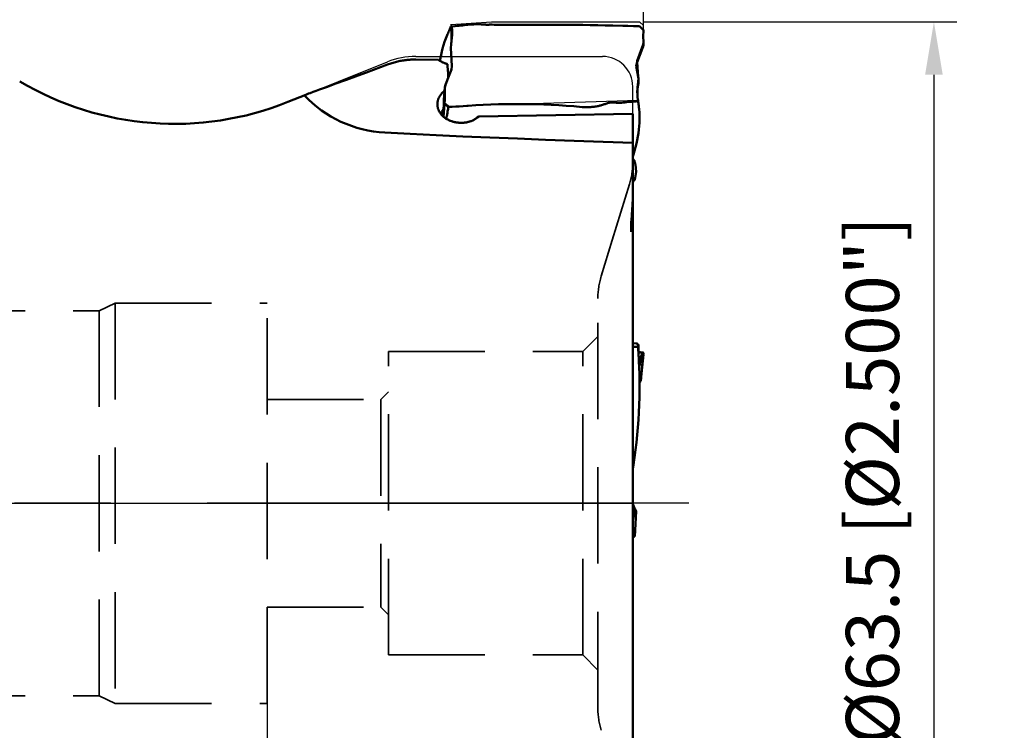
# Model space of a CAD drawing. Units: millimetres. Extents: x -34 to 75, y -53 to 84.
# Drawn here: x 10 to 75, y -15 to 32 of the extents above; entities that cross this region are included whole.
import ezdxf

# ---------------------------------------------------------------- set-up
doc = ezdxf.new("R2010")
doc.units = ezdxf.units.MM
doc.linetypes.add('CENTER', pattern=[50.8, 31.75, -6.35, 6.35, -6.35])
doc.linetypes.add('HIDDEN', pattern=[9.525, 6.35, -3.175])
for name, color, linetype, lineweight in [('1', 4, 'Continuous', 50), ('2', 7, 'Continuous', 25), ('4', 2, 'CENTER', 25), ('cut', 1, 'Continuous', 25), ('nocut', 7, 'Continuous', 25), ('sk2', 7, 'Continuous', 25), ('sk3', 1, 'HIDDEN', 35)]:
    doc.layers.add(name, color=color, linetype=linetype, lineweight=lineweight)
doc.styles.add('simplex', font='txt.shx', dxfattribs={"height": 3.5})
doc.dimstyles.new('\\M+18352\\M+18373\\M+1815B - ISO-25', dxfattribs={"dimscale": 0, "dimtxt": 3.5, "dimasz": 3.5, "dimexe": 1.5, "dimexo": 0, "dimgap": 2.3, "dimtad": 1, "dimdsep": 46, "dimtxsty": 'simplex', "dimcen": 0.09, "dimclrd": 256, "dimclre": 256, "dimclrt": 256, "dimadec": 0, "dimazin": 0, "dimtfac": 1, "dimtofl": 0, "dimtmove": 0, "dimatfit": 3, "dimfxl": 1, "dimtolj": 1, "dimlwd": -1, "dimlwe": -1, "dimarcsym": 0})

# ---------------------------------------------------------------- blocks, each defined once
blk = doc.blocks.new('*D6')
at = {"layer": '2'}
for p, q in [((50.8, 31.75), (71.444, 31.75)), ((69.944, 28.25), (69.944, -31.75))]:
    blk.add_line(p, q, dxfattribs=at)
blk.add_solid([(69.361, 28.25), (70.528, 28.25), (69.944, 31.75)], dxfattribs=at)
at = {"layer": 'Defpoints', "color": 0}
for p in [(50.8, 31.75), (50.8, -31.75), (69.944, -31.75)]:
    blk.add_point(p, dxfattribs=at)
at = {"layer": '2', "insert": (64.144, 1.481), "char_height": 3.5, "attachment_point": 2, "rotation": 90, "style": 'simplex'}
blk.add_mtext('\\A1;%%c63.5 [%%C2.500"]', dxfattribs=at)
blk = doc.blocks.new('_None')
blk = doc.blocks.new('*D10')
at = {"layer": '2'}
for p, q in [((0, 27.215), (0, 65.013)), ((50.8, 30.664), (50.8, 65.013)), ((3.5, 63.513), (47.3, 63.513))]:
    blk.add_line(p, q, dxfattribs=at)
for points in [[(3.5, 64.097), (3.5, 62.93), (0, 63.513)], [(47.3, 64.097), (47.3, 62.93), (50.8, 63.513)]]:
    blk.add_solid(points, dxfattribs=at)
at = {"layer": 'Defpoints', "color": 0}
for p in [(50.8, 63.513), (50.8, 30.664), (0, 27.215)]:
    blk.add_point(p, dxfattribs=at)
at = {"layer": '2', "insert": (25.4, 69.313), "char_height": 3.5, "attachment_point": 2, "style": 'simplex'}
blk.add_mtext('\\A1;50.8 [2.000"]', dxfattribs=at)
blk = doc.blocks.new('*D11')
at = {"layer": 'Defpoints', "color": 0}
for p in [(26, -13.2), (0, -26.038), (0, -48.039)]:
    blk.add_point(p, dxfattribs=at)
at = {"layer": 'sk2'}
for p, q in [((26, -13.2), (26, -49.539)), ((0, -26.038), (0, -49.539)), ((3.5, -48.039), (22.5, -48.039)), ((26, -48.039), (63.85, -48.039))]:
    blk.add_line(p, q, dxfattribs=at)
for points in [[(3.5, -47.456), (3.5, -48.622), (0, -48.039)], [(22.5, -47.456), (22.5, -48.622), (26, -48.039)]]:
    blk.add_solid(points, dxfattribs=at)
at = {"layer": 'sk2', "insert": (46.675, -42.239), "char_height": 3.5, "attachment_point": 2, "style": 'simplex'}
blk.add_mtext('\\A1;26 [1.024"]', dxfattribs=at)

msp = doc.modelspace()

# ---------------------------------------------------------------- linework, layer by layer
at = {"layer": '1'}
for p, q in [((37.95770489, 31.07744503), (37.99006288, 31.15171885)), ((37.99006288, 31.15171885), (38.01857492, 31.21580621)), ((38.01857492, 31.21580621), (38.04292846, 31.26959949)), ((38.04292846, 31.26959949), (38.06771129, 31.32349177)), ((38.06771129, 31.32349177), (38.09292339, 31.37748108)), ((38.09292339, 31.37748108), (38.11856477, 31.43156559)), ((38.13474282, 31.40082881), (38.11856477, 31.43156559)), ((39.22059621, 31.54829386), (39.35456302, 31.55771704)), ((39.35456302, 31.55771704), (39.48851152, 31.56654828)), ((39.48851152, 31.56654828), (39.62287774, 31.57481182)), ((39.62287774, 31.57481182), (39.78456687, 31.58399325)), ((39.78456687, 31.58399325), (39.98266328, 31.59452791)), ((40.97218256, 31.55312389), (41.11129736, 31.5489611)), ((41.11129736, 31.5489611), (41.25207776, 31.54575811)), ((41.25207776, 31.54575811), (41.3941623, 31.54353795)), ((41.3941623, 31.54353795), (41.53743253, 31.54232092)), ((41.53743253, 31.54232092), (41.68120803, 31.54213465)), ((41.68120803, 31.54213465), (42.32512452, 31.54723649)), ((48.78496326, 31.50005568), (49.44346535, 31.48352568)), ((49.44346535, 31.48352568), (49.77235556, 31.47430059)), ((49.77235556, 31.47430059), (50.13749995, 31.46326566)), ((50.13749995, 31.46326566), (50.43340959, 31.45368973)), ((50.43340959, 31.45368973), (50.55166558, 31.44969985)), ((50.61694561, 31.38682833), (50.55166558, 31.44969985)), ((50.62377697, 31.3801529), (50.61694561, 31.38682833)), ((50.63059901, 31.37339167), (50.62377697, 31.3801529)), ((50.69285071, 31.31153367), (50.66952119, 31.33453781)), ((50.71588736, 31.28903518), (50.69285071, 31.31153367)), ((50.73862718, 31.26704414), (50.71588736, 31.28903518)), ((50.75845522, 31.24804472), (50.73862718, 31.26704414)), ((50.77810425, 31.22938084), (50.75845522, 31.24804472)), ((50.79756687, 31.21105656), (50.77810425, 31.22938084)), ((50.79621411, 31.05985957), (50.79756687, 31.21105656)), ((37.86569381, 30.85612837), (37.8955214, 30.92964491)), ((37.8955214, 30.92964491), (37.92619128, 31.00341865)), ((37.92619128, 31.00341865), (37.95770489, 31.07744503)), ((38.17243927, 30.65750874), (38.18077374, 30.7587394)), ((38.18077374, 30.7587394), (38.18862261, 30.86261147)), ((38.18862261, 30.86261147), (38.19599161, 30.96912271)), ((50.79513381, 30.88382988), (50.79621411, 31.05985957)), ((50.7954651, 30.73802286), (50.79513381, 30.88382988)), ((50.79653084, 30.46481198), (50.7954651, 30.73802286)), ((38.13124606, 30.25719487), (38.11378082, 30.03058805)), ((38.18495771, 28.83042134), (38.11378082, 30.03058805)), ((50.74189553, 30.0089575), (50.39199929, 29.09154109)), ((50.75552532, 30.04469435), (50.74189553, 30.0089575)), ((50.74189553, 30.0089575), (50.75162195, 30.0255982)), ((50.75162195, 30.0255982), (50.75517038, 30.0315349)), ((50.75517038, 30.0315349), (50.75852831, 30.03708838)), ((50.75552532, 30.04469435), (50.79800564, 30.23641824)), ((50.75852831, 30.03708838), (50.76169946, 30.04227663)), ((50.76169946, 30.04227663), (50.76611409, 30.04940571)), ((50.76611409, 30.04940571), (50.77013334, 30.05580338)), ((50.77013334, 30.05580338), (50.77377325, 30.06152141)), ((50.77377325, 30.06152141), (50.77704577, 30.06660111)), ((50.77704577, 30.06660111), (50.7799639, 30.07108216)), ((50.7840692, 30.07730891), (50.79800564, 30.23641824)), ((35.8, 29.25716969), (37.29924665, 29.24313672)), ((32.55495393, 28.40299439), (33.00955552, 28.5727076)), ((33.00955552, 28.5727076), (33.93317504, 28.92339105)), ((37.91199365, 28.57310919), (37.92516033, 28.3219845)), ((38.15066789, 28.59256248), (37.94007424, 28.05265379)), ((38.15066789, 28.59256248), (38.18495771, 28.83042134)), ((50.36191325, 29.0126565), (50.33376339, 28.81303298)), ((50.44773542, 28.12548729), (50.33376339, 28.81303298)), ((50.39199929, 29.09154109), (50.36191325, 29.0126565)), ((50.44773542, 28.12548729), (50.39199929, 29.09154109)), ((30.47009991, 27.64620579), (31.23656359, 27.92169589)), ((31.23656359, 27.92169589), (32.00387349, 28.20010029)), ((32.00387349, 28.20010029), (32.55495393, 28.40299439)), ((37.94007424, 28.05265379), (37.76331106, 27.59947784)), ((37.92516033, 28.3219845), (37.94007424, 28.05265379)), ((50.4678109, 28.00438034), (50.44773542, 28.12548729)), ((50.45818052, 27.82656351), (50.4678109, 28.00438034)), ((50.47427483, 27.70835943), (50.4678109, 28.00438034)), ((29.24283496, 27.20006099), (29.45146729, 27.27724806)), ((29.45146729, 27.27724806), (29.66133169, 27.35411101)), ((29.66133169, 27.35411101), (29.97351014, 27.46741015)), ((29.97351014, 27.46741015), (30.47009991, 27.64620579)), ((37.65793087, 26.60588221), (37.71239689, 27.42755686)), ((37.71729937, 27.38576311), (37.70593934, 26.64972541)), ((37.76331106, 27.59947784), (37.71239689, 27.42755686)), ((37.71239689, 27.42755686), (37.71729937, 27.38576311)), ((37.76331106, 27.59947784), (37.71729937, 27.38576311)), ((50.40605398, 27.25384045), (50.39961874, 27.15314388)), ((50.40748604, 27.27410522), (50.40605398, 27.25384045)), ((50.40745162, 27.27410766), (50.44086836, 27.48913026)), ((50.41299469, 27.35205716), (50.40748604, 27.27410522)), ((50.42044663, 27.44779202), (50.41299469, 27.35205716)), ((50.44086836, 27.48913026), (50.47338869, 27.70083513)), ((50.47427483, 27.70835943), (50.4733887, 27.70083502)), ((28.83604766, 27.04637525), (29.03692421, 27.12288269)), ((29.03692421, 27.12288269), (29.24283496, 27.20006099)), ((37.69811915, 27.20639194), (37.59985061, 27.11453611)), ((37.65156141, 26.45623732), (37.65793087, 26.60588221)), ((37.70593934, 26.64972541), (37.70223885, 26.31460609)), ((50.44570329, 26.55497134), (50.43120897, 26.64027097)), ((50.43265759, 26.63121495), (50.43555939, 26.61399699)), ((50.43555939, 26.61399699), (50.4370163, 26.60492351)), ((50.43609239, 26.61097667), (50.4355596, 26.61399564)), ((37.62826855, 25.82078831), (37.63511832, 26.02878617)), ((37.63432755, 25.47955784), (37.70223885, 26.31460609)), ((37.63511832, 26.02878617), (37.64264679, 26.23395131)), ((37.64264679, 26.23395131), (37.65156141, 26.45623732)), ((37.70223885, 26.31460609), (37.71534786, 26.30339064)), ((37.71534786, 26.30339064), (37.72856628, 26.29218778)), ((37.72856628, 26.29218778), (37.74189338, 26.28099858)), ((37.74189338, 26.28099858), (37.75532628, 26.26982737)), ((37.75532628, 26.26982737), (37.77364723, 26.25475876)), ((37.77364723, 26.25475876), (37.79706035, 26.23578703)), ((37.79706035, 26.23578703), (37.82085415, 26.21682118)), ((37.82085415, 26.21682118), (37.84501523, 26.19788378)), ((37.84501523, 26.19788378), (37.87306104, 26.17627302)), ((37.88708581, 26.16514903), (37.95366571, 26.11037219)), ((38.19504469, 26.13240128), (37.95366571, 26.11037219)), ((38.43642063, 26.15326799), (38.19504469, 26.13240128)), ((38.66419104, 26.17188873), (38.43642063, 26.15326799)), ((38.91510901, 26.1911934), (38.66419104, 26.17188873)), ((48.68781337, 26.42747795), (48.59757143, 26.43198994)), ((48.71292683, 26.42615171), (48.68781337, 26.42747795)), ((48.79239665, 26.42215397), (48.71292683, 26.42615171)), ((48.8719727, 26.41863273), (48.79239665, 26.42215397)), ((48.92503907, 26.41657212), (48.8719727, 26.41863273)), ((48.97807833, 26.41475168), (48.92503907, 26.41657212)), ((49.03107308, 26.4131755), (48.97807833, 26.41475168)), ((49.08399559, 26.41184756), (49.03107308, 26.4131755)), ((49.13687611, 26.41076701), (49.08399559, 26.41184756)), ((49.18973336, 26.40993325), (49.13687611, 26.41076701)), ((49.24260235, 26.40934462), (49.18973336, 26.40993325)), ((49.29552245, 26.40899865), (49.24260235, 26.40934462)), ((49.34850536, 26.40889461), (49.29552245, 26.40899865)), ((50.43876746, 26.59128293), (50.43923539, 26.58672797)), ((50.43923539, 26.58672797), (50.44711407, 26.50430859)), ((50.45123651, 26.52143321), (50.44570329, 26.55497134)), ((50.45663405, 26.48770962), (50.45123651, 26.52143321)), ((50.46850201, 26.37835093), (50.4602715, 26.42882268)), ((50.47630005, 26.32776125), (50.46850201, 26.37835093)), ((50.4803019, 26.32547356), (50.47199133, 26.38546222)), ((50.48366596, 26.27705382), (50.47630005, 26.32776125)), ((50.49544922, 26.20950628), (50.4803019, 26.32547356)), ((50.532669, 25.78079123), (50.51987622, 25.95815461)), ((37.59281559, 25.51612814), (37.56946001, 25.92094177)), ((37.62744866, 25.48549742), (37.62826855, 25.82078831)), ((39.94655276, 25.5106207), (39.85436311, 25.43286431)), ((50.1, 25.67847136), (39.94655276, 25.5106207)), ((50.1, 22.8690144), (50.1, 25.67847136)), ((50.1, 22.73924034), (50.1, 22.8690144)), ((50.1, 21.17652679), (50.1, 22.73924034)), ((50.1, 22.73924034), (50.18020843, 22.64741385)), ((50.32723722, 21.84611669), (50.27264052, 22.34454263)), ((50.32723722, 21.84611669), (50.22942188, 21.31771758)), ((50.13383345, 21.21392915), (50.1, 21.17652679)), ((50.1, 17.90099441), (50.1, 21.17652679)), ((50.16545532, 21.24857868), (50.13383345, 21.21392915)), ((50.19989263, 21.28596203), (50.16545532, 21.24857868)), ((50.22942188, 21.31771758), (50.19989263, 21.28596203)), ((50.06893854, 19.42880558), (50.07688786, 19.54537145)), ((50.07688786, 19.54537145), (50.08397009, 19.66245049)), ((50.01556607, 18.75514861), (50.02833422, 18.91721232)), ((50.06032801, 19.31293425), (50.06893854, 19.42880558)), ((50.00136385, 18.54973104), (50.0079742, 18.65076364)), ((50.0079742, 18.65076364), (50.01556607, 18.75514861)), ((50.1, -17.90100559), (50.1, 17.90100559)), ((50.1, 10.54782649), (50.41121632, 10.53191128)), ((50.41665436, 10.4946134), (50.41425659, 10.49677231)), ((50.42175312, 10.44130834), (50.43262487, 10.48178318)), ((50.43262487, 10.48178318), (50.42843285, 10.48493819)), ((50.45818052, 10.46507335), (50.4678109, 10.40877897)), ((50.46337061, 10.30556327), (50.4678109, 10.40877897)), ((50.47048986, 9.95886354), (50.4678109, 10.40877897)), ((50.43923539, 10.35187452), (50.44711407, 10.29157889)), ((50.4602715, 10.1101881), (50.44711407, 10.29157889)), ((50.45651219, 10.16332573), (50.46337061, 10.30556327)), ((50.47245507, 9.92880737), (50.4602715, 10.1101881)), ((50.75552532, 9.94503339), (50.4703063, 9.9896923)), ((50.75552532, 9.94503339), (50.47235717, 9.93030469)), ((50.48366596, 9.74744495), (50.47245507, 9.92880737)), ((50.49317135, 9.57971639), (50.48366596, 9.74744495)), ((50.75552532, 9.94503339), (50.5034502, 9.37862323)), ((50.70634413, 9.75532916), (50.60690568, 9.36505802)), ((50.6394089, 8.1469003), (50.79756687, 9.80923289)), ((50.674665, 8.61512618), (50.7840692, 9.78277762)), ((50.75552532, 9.94503339), (50.70634413, 9.75532916)), ((50.75552532, 9.94503339), (50.7840692, 9.78277762)), ((50.75552532, 9.94503339), (50.79800564, 9.91733439)), ((50.7840692, 9.78277762), (50.79800564, 9.91733439)), ((50.7954651, 9.83654857), (50.79513381, 9.81749011)), ((50.79592908, 9.8564), (50.7954651, 9.83654857)), ((50.79653084, 9.87709496), (50.79592908, 9.8564)), ((50.7972581, 9.80919609), (50.79756687, 9.80923289)), ((50.79778521, 9.90968491), (50.79733964, 9.89682559)), ((50.79800564, 9.91733439), (50.79778521, 9.90968491)), ((50.50184144, 9.41211726), (50.49317135, 9.57971639)), ((50.50967851, 9.24465371), (50.50184144, 9.41211726)), ((50.55500266, 9.15563187), (50.52027612, 9.01060602)), ((50.57554836, 9.23964469), (50.55500266, 9.15563187)), ((50.60690568, 9.36505802), (50.57554836, 9.23964469)), ((50.53055831, 8.63282026), (50.674665, 8.61512618)), ((50.62700928, 8.06513453), (50.54219236, 7.94793085)), ((50.62700928, 8.06513453), (50.64392061, 8.26529145)), ((50.6394089, 8.1469003), (50.62700928, 8.06513453)), ((50.1772632, -0.71643789), (50.19654566, -0.61020511)), ((50.19654566, -0.61020511), (50.21641693, -0.50408805)), ((50.21641693, -0.50408805), (50.24334177, -0.36216574)), ((50.32723722, -0.52750077), (50.22942188, -2.19404857)), ((50.25933596, -0.39574819), (50.27025774, -0.41807636)), ((50.27025774, -0.41807636), (50.28138711, -0.44035075)), ((50.29988195, -0.47645172), (50.32723722, -0.52750077)), ((50.11095746, -1.1140961), (50.1, -1.11628776)), ((50.11095746, -1.1140961), (50.12348998, -1.03446207)), ((50.12348998, -1.03446207), (50.13636757, -0.95497985)), ((50.13636757, -0.95497985), (50.14961097, -0.87554387)), ((50.14961097, -0.87554387), (50.16323927, -0.79605215)), ((50.16323927, -0.79605215), (50.1772632, -0.71643789)), ((50.1, -2.24700002), (50.12908789, -2.25482946)), ((50.1752773, -2.19700955), (50.18754983, -2.19921087)), ((50.18074756, -2.2050071), (50.18754983, -2.19921087))]:
    msp.add_line(p, q, dxfattribs=at)
for points in [[(38.11856477, 31.43156559), (38.25160894, 31.44416263), (38.38200893, 31.45685624), (38.50976474, 31.46964644), (38.63488287, 31.48253772), (38.75735682, 31.49552559), (38.87716708, 31.50859649), (38.99430715, 31.52174591), (39.10878352, 31.53497837), (39.22059621, 31.54829386)], [(38.14546326, 31.384913), (38.13995945, 31.39240507), (38.13879978, 31.39407826), (38.13769828, 31.39575723), (38.13665496, 31.39744197), (38.1356698, 31.3991325), (38.13474282, 31.40082881)], [(38.17398509, 31.33918312), (38.17097259, 31.3448103), (38.16780286, 31.35046335), (38.16447591, 31.35614226), (38.16099305, 31.36184782), (38.15735297, 31.36757925), (38.15355174, 31.37333419), (38.14958807, 31.37911184), (38.14546326, 31.384913)], [(38.18749954, 31.3097484), (38.18619679, 31.31299212), (38.18484449, 31.31624265), (38.18344263, 31.31950001), (38.18199141, 31.32276435), (38.18049064, 31.3260355), (38.17893968, 31.329313), (38.17733834, 31.33259669), (38.17568681, 31.33588673), (38.17398509, 31.33918312)], [(38.1958931, 31.04140506), (38.19546352, 31.07827834), (38.1947827, 31.1156404), (38.19384834, 31.15349053), (38.19265354, 31.19182661), (38.19119598, 31.23064793), (38.18947798, 31.26995519), (38.18749954, 31.3097484)], [(39.98266328, 31.59452791), (40.03086755, 31.58755858), (40.07987661, 31.58122266), (40.12967028, 31.57553144), (40.18027363, 31.57049212), (40.23162047, 31.56612171), (40.28354849, 31.56244083), (40.33601685, 31.5594563), (40.38901283, 31.55717318), (40.4424091, 31.55559991), (40.49619441, 31.55473849), (40.55032176, 31.55459175), (40.60460453, 31.55515913), (40.65895828, 31.55643496), (40.71340423, 31.55841527), (40.76791211, 31.56109585)], [(40.76791182, 31.56109507), (40.83538249, 31.55821227), (40.97218256, 31.55312389)], [(42.32512452, 31.54723649), (42.82521116, 31.55035048), (43.32483198, 31.5523521), (43.82362224, 31.55325384), (44.32169208, 31.55305897), (44.81922387, 31.55176903), (45.31624578, 31.54938318), (45.81281483, 31.54588653), (46.30915541, 31.54125748), (46.80526406, 31.53547153), (47.30093658, 31.52849699), (47.79609443, 31.52029885), (48.29071509, 31.51083756), (48.78496326, 31.50005568)], [(50.66952119, 31.33453781), (50.64591467, 31.3580403), (50.63059901, 31.37339167)], [(37.39637427, 29.17258497), (37.42810727, 29.36658211), (37.46868556, 29.5726483), (37.51655077, 29.78106928), (37.57170492, 29.99173434), (37.63415622, 30.20458064), (37.7039248, 30.41956812), (37.78107794, 30.63673338), (37.86569381, 30.85612837)], [(38.13124606, 30.25719487), (38.13364149, 30.28431519), (38.13620859, 30.31169585), (38.13894736, 30.33933682), (38.1418578, 30.36723878), (38.14493991, 30.39540106), (38.14819374, 30.42382169), (38.15161931, 30.45250001), (38.15521659, 30.48143669), (38.1589856, 30.51063172)], [(38.1589856, 30.51063172), (38.16359632, 30.55892849), (38.17243927, 30.65750874)], [(38.19599161, 30.96912271), (38.19606913, 31.00501985), (38.1958931, 31.04140506)], [(50.7799639, 30.07108216), (50.78332256, 30.0761839), (50.7840692, 30.07730891)], [(50.79800564, 30.23641824), (50.79790309, 30.2611123), (50.79653084, 30.46481198)], [(33.93317504, 28.92339105), (34.00730199, 28.95097026), (34.08185969, 28.97739852), (34.1568474, 29.00267233), (34.23228548, 29.02679318), (34.30815218, 29.04975321), (34.38438356, 29.07153524), (34.46097858, 29.09213538), (34.53793708, 29.11155223), (34.61519651, 29.1297725), (34.69275558, 29.14679298), (34.77061457, 29.16261263), (34.84871327, 29.17722169), (34.92704733, 29.1906174), (35.00562031, 29.20279927), (35.08438397, 29.21376112), (35.16333934, 29.22350185), (35.24248482, 29.23202029), (35.3217682, 29.23931036), (35.40118133, 29.24537124), (35.48073203, 29.25020242), (35.5603921, 29.25379855), (35.64015213, 29.25615771), (35.72002142, 29.25728142), (35.8, 29.25716969)], [(37.39637427, 29.17258497), (37.38825894, 29.17794289), (37.35806551, 29.1989474), (37.32839461, 29.22067818), (37.29924665, 29.24313672)], [(37.89326681, 28.95490942), (37.85722707, 28.96413267), (37.8214817, 28.97417629), (37.7860309, 28.98504124), (37.75086277, 28.99673334), (37.71598971, 29.0092489), (37.68144845, 29.02257475), (37.64722501, 29.03671898), (37.61333395, 29.05167597), (37.57985475, 29.067412), (37.54679729, 29.08392597), (37.51415234, 29.10122165), (37.48197063, 29.11927256), (37.45025017, 29.13808282), (37.41899366, 29.15765116), (37.39637427, 29.17258497)], [(37.89326681, 28.95490942), (37.89937319, 28.82695087), (37.91199365, 28.57310919)], [(50.43262487, 27.58672639), (50.42843285, 27.54103706), (50.42044663, 27.44779202)], [(50.45818052, 27.82656351), (50.45602093, 27.80091182), (50.45369137, 27.77501044), (50.45119185, 27.74885939), (50.44852238, 27.72245802), (50.44568295, 27.69580697), (50.44267349, 27.6689081), (50.43949398, 27.64176202), (50.43614444, 27.61436812), (50.43262487, 27.58672639)], [(27.37318052, 26.46130945), (28.54824322, 26.93399446), (28.64223621, 26.97111262), (28.7381008, 27.00853809), (28.83604766, 27.04637525)], [(37.23795961, 26.46096712), (37.23905406, 26.46763827), (37.2456602, 26.50318218), (37.25353637, 26.53855238), (37.26268892, 26.57376217), (37.27311102, 26.60879147), (37.28476394, 26.6435316), (37.29764281, 26.67795906), (37.31175182, 26.71208895), (37.3270656, 26.74586928), (37.34359427, 26.77931291), (37.36132698, 26.81239852), (37.38020679, 26.84502187), (37.40022708, 26.87716252), (37.42139357, 26.90883138), (37.44366772, 26.9399703), (37.46705929, 26.97058485), (37.49155758, 27.00066007), (37.51709327, 27.03010621), (37.54364287, 27.05888988), (37.57122881, 27.08703471), (37.59985061, 27.11453611)], [(50.39961874, 27.15314388), (50.39986488, 27.11926236), (50.40036992, 27.08492604), (50.40113385, 27.05013493), (50.40215436, 27.01488831), (50.40343377, 26.97918689), (50.40497898, 26.94303284), (50.40679229, 26.90642688), (50.4088714, 26.8693683), (50.41121632, 26.83185709)], [(50.41121632, 26.83185709), (50.41165537, 26.82323486), (50.41214075, 26.81458575), (50.41267247, 26.80590975), (50.41325028, 26.7972065), (50.41387443, 26.78847636), (50.41454565, 26.77972045), (50.41526417, 26.77093912), (50.41602975, 26.76213202), (50.41684239, 26.75329913)], [(50.41684239, 26.75329913), (50.41833396, 26.7382006), (50.41997145, 26.72300586), (50.42175487, 26.7077149), (50.42368274, 26.69232595), (50.42575653, 26.67684079), (50.42798065, 26.66126477), (50.43035657, 26.6455997), (50.43265759, 26.63121495)], [(50.4370163, 26.60492351), (50.43765791, 26.60038069), (50.43824163, 26.59583383), (50.43876746, 26.59128293)], [(37.62744866, 25.48549742), (37.60647273, 25.5036091), (37.57709812, 25.53053581), (37.54875053, 25.55815012), (37.52141247, 25.58646817), (37.4951563, 25.61542682), (37.46997439, 25.64504824), (37.44587535, 25.67532071), (37.42295566, 25.70612821), (37.40123214, 25.73746103), (37.38068878, 25.7693366), (37.36137271, 25.80167745), (37.34328221, 25.83449987), (37.32641971, 25.86779369), (37.31083843, 25.90143951), (37.29654976, 25.93542543), (37.28354281, 25.96976649), (37.27183718, 26.00438145), (37.26143441, 26.03927759), (37.25233334, 26.07444901), (37.24454937, 26.10979261), (37.23808764, 26.14530408), (37.23294317, 26.18098675), (37.22911606, 26.21674683), (37.22660918, 26.25257655), (37.22541962, 26.28848071), (37.22553858, 26.32438271), (37.22696933, 26.36028883), (37.22970843, 26.39618846), (37.23373678, 26.43197796), (37.23795961, 26.46096712)], [(37.43871355, 25.68494724), (37.44675353, 25.7010175), (37.46201399, 25.73061551), (37.47816116, 25.76107754), (37.49524606, 25.79244396), (37.5132671, 25.82471503), (37.53222587, 25.85789049), (37.55217818, 25.89200986), (37.5731234, 25.92707474), (37.59506215, 25.96308354), (37.61805214, 26.00007107), (37.63505397, 26.02692211)], [(37.95366571, 26.11037219), (37.93913447, 26.04425259), (37.92555133, 25.97880239), (37.9129163, 25.91402159), (37.90123606, 25.84989971), (37.89050393, 25.78644723), (37.8806998, 25.72369558), (37.87181698, 25.66165524), (37.86386216, 25.60031573), (37.85683535, 25.53967706)], [(37.87306104, 26.17627302), (37.87657599, 26.17353614), (37.8800851, 26.17076985), (37.88358838, 26.16797414), (37.88708581, 26.16514903)], [(39.24921087, 26.21491902), (39.16573648, 26.20920385), (38.91510901, 26.1911934)], [(46.76967328, 26.12658828), (46.20627207, 26.17515192), (45.71268523, 26.21251413), (45.21852824, 26.24453736), (44.72416359, 26.27119519), (44.22948385, 26.29250121), (43.73431048, 26.30847779), (43.23861851, 26.31914559), (42.74235136, 26.3245222), (42.2452824, 26.32461541), (41.74741116, 26.31942523), (41.24893975, 26.30897022), (40.74994499, 26.29327479), (40.2504466, 26.27236101), (39.75027239, 26.24623967), (39.24921087, 26.21491902)], [(47.76537998, 26.17309536), (47.69564924, 26.16190403), (47.62551389, 26.15189614), (47.55500914, 26.14307938), (47.48413972, 26.13545887), (47.41297235, 26.12904606), (47.34163639, 26.12385353), (47.2702066, 26.1198857), (47.19868261, 26.11714296), (47.12708184, 26.11562811), (47.05540377, 26.11534491), (46.98372391, 26.11629898), (46.91217364, 26.11849205), (46.84082146, 26.12192202), (46.76967328, 26.12658828)], [(48.59757143, 26.43198994), (48.54523767, 26.41324377), (48.49222494, 26.39464758), (48.43855626, 26.37620797), (48.38420618, 26.3579153), (48.32924741, 26.33979316), (48.27385436, 26.32189628), (48.21807054, 26.3042344), (48.16190948, 26.28680769), (48.10550583, 26.26965309), (48.04887082, 26.25276861), (47.99205342, 26.2361636), (47.93524823, 26.21988833), (47.87854142, 26.20395928), (47.82190875, 26.18836169), (47.76538001, 26.17309655)], [(50.44711407, 26.50430859), (50.31486319, 26.49665159), (50.18515253, 26.48825061), (50.05798209, 26.47910567), (49.93334441, 26.4692063), (49.81124695, 26.45856297), (49.69171208, 26.447207), (49.57474725, 26.43514884), (49.46034501, 26.42237804), (49.34850536, 26.40889461)], [(50.4602715, 26.42882268), (50.45599395, 26.45401422), (50.45160816, 26.4791762), (50.44711407, 26.50430859)], [(50.47199133, 26.38546222), (50.46701362, 26.41972036), (50.46189381, 26.45380405), (50.45663405, 26.48770962)], [(50.51987622, 25.95815461), (50.51668425, 25.99376917), (50.51328512, 26.02933865), (50.50967851, 26.06486296), (50.50586403, 26.10034205), (50.50184144, 26.13577578), (50.49761063, 26.17116393), (50.49317135, 26.20650636), (50.48852323, 26.24180302), (50.48366596, 26.27705382)], [(50.51987622, 25.95815461), (50.5091034, 26.08665012), (50.49544922, 26.20950628)], [(39.85436311, 25.43286431), (39.82491995, 25.40890211), (39.7946547, 25.38578068), (39.76356681, 25.36349309), (39.73161748, 25.342016), (39.69884453, 25.32135961), (39.66536233, 25.30156726), (39.63118062, 25.28264094), (39.59628875, 25.26456593), (39.5607705, 25.24736034), (39.52460738, 25.23101343), (39.48781709, 25.21552452), (39.45053774, 25.20092674), (39.41279447, 25.18722667), (39.37456144, 25.17440753), (39.3359003, 25.16246762), (39.29679113, 25.15139805), (39.25725329, 25.14119942), (39.21740744, 25.13188466), (39.17727711, 25.12345657), (39.13683834, 25.11590589), (39.09614065, 25.10922782), (39.05517052, 25.10341766), (39.01394119, 25.09847573), (38.97254239, 25.09440525), (38.93097858, 25.09120632), (38.88924516, 25.08887648), (38.84741827, 25.08741567), (38.80550758, 25.0868231), (38.76350342, 25.08709929), (38.72145302, 25.08824653), (38.67933579, 25.090267), (38.63717244, 25.09316034), (38.5950722, 25.09692569), (38.55305935, 25.10156242), (38.51110986, 25.10707502), (38.46926058, 25.11347076), (38.42748241, 25.1207577), (38.38580484, 25.12893373), (38.34435257, 25.13799132), (38.30314579, 25.147931), (38.26216484, 25.15876004), (38.22147468, 25.17048148), (38.18105456, 25.18310767), (38.14092591, 25.19663598), (38.10121691, 25.21104725), (38.06193384, 25.22634815), (38.02307122, 25.2425432), (37.9847397, 25.25960993), (37.94694208, 25.27755558), (37.90967647, 25.2963853), (37.87304648, 25.31607343), (37.83703986, 25.33663822), (37.80166988, 25.35807473), (37.76707837, 25.380322), (37.73327926, 25.40338321), (37.70025967, 25.42726831), (37.66812113, 25.45192559), (37.63685587, 25.47737477), (37.62744866, 25.48549742)], [(37.85683535, 25.53967706), (37.85275554, 25.5274776), (37.84863254, 25.51532574), (37.84446634, 25.50322147), (37.84025772, 25.49116644), (37.8360059, 25.47915901), (37.83170856, 25.46719426), (37.82736562, 25.45527215), (37.82297715, 25.44339272), (37.81854101, 25.4315511), (37.81405688, 25.4197468), (37.80952508, 25.40798031), (37.80494444, 25.39624827), (37.80031391, 25.3845488), (37.79563453, 25.37288377), (37.79211352, 25.36422083)], [(50.1, 22.8690144), (50.14454369, 23.00456217), (50.21691509, 23.24471403), (50.28199062, 23.48252544), (50.33979674, 23.71805097), (50.39037271, 23.95138288), (50.43374238, 24.18254406), (50.46991179, 24.41157607), (50.49887974, 24.63859502), (50.52061739, 24.86361172), (50.53509405, 25.08655844), (50.5422904, 25.30742875), (50.54218309, 25.52624276), (50.53472819, 25.74310906), (50.532669, 25.78079123)], [(33.75463917, 24.44042058), (35.4331591, 24.35545513), (37.14649048, 24.27315449), (38.89463333, 24.19351868), (40.67812583, 24.11644733), (42.49642979, 24.0420408), (44.34793064, 23.97060017), (46.2320902, 23.90222581), (48.14944665, 23.83681735), (50.1, 23.77437479)], [(50.27264052, 22.34454263), (50.26755653, 22.36692487), (50.26253455, 22.38837943), (50.25757458, 22.4089063), (50.2526963, 22.42840927), (50.24788003, 22.44698456), (50.24306673, 22.46492081), (50.23825629, 22.4822432), (50.23344882, 22.49892655), (50.22858559, 22.51518404), (50.22366499, 22.5310415), (50.21868864, 22.5464731), (50.21360271, 22.5616145), (50.20840668, 22.57648225), (50.20310107, 22.59105981), (50.19763367, 22.60543315), (50.19198705, 22.61963093), (50.18617864, 22.6336245), (50.18020843, 22.64741385)], [(50.08397009, 19.66245049), (50.08711728, 19.72102626), (50.08997492, 19.77965196), (50.09251745, 19.83828137), (50.09472557, 19.89694471), (50.09657749, 19.95561936), (50.09804867, 20.014178), (50.09912064, 20.07257896), (50.09977712, 20.13086664)], [(50.02833422, 18.91721232), (50.03741422, 19.02817612), (50.04204026, 19.08443121), (50.06032801, 19.31293425)], [(49.99855009, 17.90099441), (49.99843856, 17.90210457), (49.99586518, 17.93242549), (49.99361747, 17.96430263), (49.99172348, 17.99762242), (49.99019673, 18.03239144), (49.98904145, 18.06861319), (49.98826935, 18.10617591), (49.98788662, 18.14509398), (49.98789306, 18.18536972), (49.98828787, 18.2268785), (49.98907158, 18.26964893), (49.99023758, 18.31367488), (49.99177148, 18.35878434), (49.99366822, 18.40500013), (49.99591522, 18.45232754), (49.99848467, 18.50057241), (50.00136385, 18.54973104)], [(50.41121632, 10.53191128), (50.41165537, 10.52566292), (50.41214075, 10.51938813), (50.41267247, 10.51308693), (50.41325028, 10.50675908), (50.41387443, 10.50040481), (50.41454565, 10.4940248), (50.41526417, 10.48761929), (50.41602975, 10.48118803), (50.41684239, 10.47473104)], [(50.42843285, 10.48493819), (50.42437343, 10.48812823), (50.42044663, 10.49135331), (50.41665436, 10.4946134)], [(50.41684239, 10.47473104), (50.41833396, 10.46367795), (50.41997145, 10.45253338), (50.42175487, 10.44129735), (50.42368274, 10.42996878), (50.42575653, 10.41854874), (50.42798065, 10.4070404), (50.43035657, 10.3954448), (50.43288282, 10.38376088)], [(50.45818052, 10.46507335), (50.45602093, 10.46683658), (50.45369137, 10.4686232), (50.45119185, 10.47043321), (50.44852238, 10.47226663), (50.44568295, 10.47412344), (50.44267349, 10.47600351), (50.43949398, 10.4779068), (50.43614444, 10.47983336), (50.43262487, 10.48178318)], [(50.43288282, 10.38376088), (50.43631679, 10.36862124), (50.4370163, 10.36525984), (50.43765791, 10.36190447), (50.43824163, 10.35855513), (50.43876746, 10.35521181), (50.43923539, 10.35187452)], [(50.44711407, 10.29157889), (50.31486319, 10.30648717), (50.18515253, 10.32047037), (50.1, 10.32921401)], [(50.79513381, 9.81749011), (50.79529642, 9.81564638), (50.7954858, 9.81403246), (50.79570195, 9.81264835), (50.79594464, 9.81149172), (50.79621411, 9.8105649), (50.796511, 9.8098749), (50.79683553, 9.80942407), (50.79718749, 9.80921007), (50.7972581, 9.80919609)], [(50.79733964, 9.89682559), (50.79675605, 9.88230454), (50.79653084, 9.87709496)], [(50.51987622, 8.99372798), (50.51668425, 9.07733305), (50.50967851, 9.24465371)], [(50.1, 2.25279107), (50.14454369, 2.52856925), (50.21691509, 3.0222326), (50.28199062, 3.51620968), (50.33979674, 4.01060773), (50.39037271, 4.50560485), (50.43374238, 5.00122549), (50.46991179, 5.49752544), (50.49887974, 5.9947307), (50.52061739, 6.49284111), (50.53509405, 6.99165317), (50.5422904, 7.49108853), (50.54218309, 7.99112588), (50.53472819, 8.49193576), (50.51987622, 8.99372798)], [(50.64392061, 8.26529145), (50.67085429, 8.57225526), (50.674665, 8.61512618)], [(50.24334177, -0.36216574), (50.21772035, -0.30951481), (50.19306246, -0.25617206), (50.16938724, -0.20216041), (50.14669415, -0.14745397), (50.1250247, -0.09212564), (50.10445251, -0.03635078), (50.1, -0.02349639)], [(50.24334177, -0.36216574), (50.24862136, -0.37337211), (50.25933596, -0.39574819)], [(50.28138711, -0.44035075), (50.28702968, -0.45146716), (50.29988195, -0.47645172)], [(50.1, -1.25906938), (50.10259908, -1.22667215), (50.11095746, -1.1140961)], [(50.17582104, -2.19695864), (50.16545532, -2.19792918), (50.1550023, -2.19904266), (50.144462, -2.20029906), (50.13383345, -2.20169687), (50.1231176, -2.2032376), (50.11231738, -2.20492586), (50.10143376, -2.20676319), (50.1, -2.20702266)], [(50.1, -2.28931465), (50.10343016, -2.28571472), (50.10697668, -2.2818514), (50.110563, -2.27780511), (50.11418905, -2.27357584), (50.11785459, -2.26916364), (50.12155954, -2.26456851), (50.12530397, -2.25979045), (50.12908789, -2.25482946)], [(50.12908789, -2.25482946), (50.13527709, -2.24825468), (50.14154295, -2.24178005), (50.14788545, -2.23540557), (50.15430462, -2.22913312), (50.16080043, -2.22296082), (50.16737286, -2.21688302)], [(50.16737286, -2.21688302), (50.1740219, -2.21089781), (50.18074756, -2.2050071)], [(50.22942188, -2.19404857), (50.22356663, -2.19418909), (50.21768612, -2.19437512), (50.21178035, -2.19460667), (50.20584912, -2.19488348), (50.19989263, -2.1952058), (50.19391152, -2.1955744), (50.18790599, -2.19598953), (50.18187583, -2.19645094), (50.17582104, -2.19695864)], [(50.18754983, -2.19921087), (50.19200474, -2.19768969), (50.19650917, -2.19640366), (50.20106313, -2.19535276), (50.20276476, -2.19505038)]]:
    msp.add_lwpolyline(points, dxfattribs=at)
for centre, radius, start, end in [((19.90588066, 45.015), 20, 239.316582891, 291.9232954089), ((34.15949353, 32.25567832), 7.82573707, 223.2143845375, 267.034553394)]:
    msp.add_arc(centre, radius, start, end, dxfattribs=at)
at = {"layer": '4'}
msp.add_line((53.8, 0), (-3.3, 0), dxfattribs=at)
at = {"layer": 'cut'}
for p, q in [((38.12099791, 31.57558121), (40.8, 31.75)), ((38.12099791, 31.57558121), (38.12099791, 30.18287277)), ((38.18993267, 31.43147347), (38.12099791, 31.57558121)), ((38.19842475, 31.08290738), (38.18993267, 31.43147347)), ((40.8, 31.75), (50.55409871, 31.75)), ((50.8, 31.50654973), (50.55409871, 31.75)), ((50.8, 30.46493057), (50.8, 31.50654973)), ((38.11621396, 30.1272626), (38.19842475, 31.08290738)), ((38.18993267, 31.08290738), (38.18993267, 31.07021422)), ((38.18739084, 28.92537425), (38.11621396, 30.1272626)), ((50.36434639, 29.18440644), (50.75795845, 30.26034717)), ((50.75795845, 30.26034717), (50.8, 30.46493057)), ((37.76574419, 27.6746237), (38.15310102, 28.68471324)), ((38.15310102, 28.68471324), (38.18739084, 28.92537425)), ((50.33619652, 28.97202205), (50.36434639, 29.18440644)), ((50.47024403, 28.10327977), (50.33619652, 28.97202205)), ((50.36434639, 29.18440644), (50.36434639, 28.78958689)), ((50.435058, 27.67338924), (50.46061365, 27.91856924)), ((50.46061365, 27.91856924), (50.47024403, 28.10327977)), ((37.70467199, 26.38649335), (37.7197325, 27.45964128)), ((37.7197325, 27.45964128), (37.76574419, 27.6746237)), ((50.40205187, 27.23213905), (50.435058, 27.67338924)), ((50.435058, 27.67338924), (50.435058, 26.71307043)), ((50.41364946, 26.90691387), (50.40205187, 27.23213905)), ((50.44954721, 26.58187812), (50.41364946, 26.90691387)), ((37.95609885, 26.18321216), (37.70467199, 26.38649335)), ((37.95609885, 26.18321216), (50.44954721, 26.58187812))]:
    msp.add_line(p, q, dxfattribs=at)
at = {"layer": 'nocut'}
for p, q in [((35.8, 29.46308641), (48.1, 29.46308641)), ((27.37318052, 26.46130945), (33.93317504, 29.10150904)), ((50.1, 0), (50.1, 27.46308641)), ((0, 0), (50.1, 0))]:
    msp.add_line(p, q, dxfattribs=at)
for centre, radius, start, end in [((35.8, 24.46308641), 5, 90, 111.9232954089), ((48.1, 27.46308641), 2, 0, 90), ((19.90588066, 45.015), 20, 239.316582891, 291.9232954089)]:
    msp.add_arc(centre, radius, start, end, dxfattribs=at)
at = {"layer": 'sk3'}
for p, q in [((48.75281162, 17.35699441), (49.88027104, 21.03349252)), ((48.01972896, 14.96650747), (48.75281505, 17.35700559)), ((14.92774654, 12.7), (16, 13.2)), ((16, 13.2), (26, 13.2)), ((16, 13.2), (16, -13.2)), ((26, -13.2), (26, 13.2)), ((47.8, -13.50055769), (47.8, 13.50055769)), ((3.7, 12.7), (14.92774654, 12.7)), ((14.92774654, 12.7), (14.92774654, -12.7)), ((46.79999968, 10), (47.8, 11.00000036)), ((34, -10), (34, 10)), ((34, 10), (46.79999968, 10)), ((46.79999968, -10), (46.79999968, 10)), ((33.49999997, 6.85), (34, 7.35000004)), ((26, 6.85), (33.49999997, 6.85)), ((33.49999997, 6.85), (33.49999997, -6.85)), ((26, -6.85), (33.49999997, -6.85)), ((33.49999997, -6.85), (34, -7.35000004)), ((34, -10), (46.79999968, -10)), ((46.79999968, -10), (47.8, -11.00000036)), ((3.7, -12.7), (14.92774654, -12.7)), ((14.92774654, -12.7), (16, -13.2)), ((16, -13.2), (26, -13.2))]:
    msp.add_line(p, q, dxfattribs=at)
for centre, start, end in [((45.1, 22.49944231), 342.9509690279, 0), ((52.8, 13.50055769), 162.9509690279, 180), ((52.8, -13.50055769), 180, 197.0490309721)]:
    msp.add_arc(centre, 5, start, end, dxfattribs=at)

# ---------------------------------------------------------------- dimensions: what is measured, and where the dimension line sits
at = {"layer": '2'}
dim = msp.add_linear_dim(base=(50.8, 63.5133748652), p1=(0, 27.215), p2=(50.8, 30.6635543063), dimstyle='\\M+18352\\M+18373\\M+1815B - ISO-25', override={"dimscale": 1, "dimdec": 8}, dxfattribs=at)
dim.commit()
dim.dimension.update_dxf_attribs({"geometry": '*D10', "text_midpoint": (25.4, 63.5133748652), "dimtype": 160})
dim = msp.add_linear_dim(base=(69.9444440073, -31.75), p1=(50.8, 31.75), p2=(50.8, -31.75), angle=270, text='%%c<>', dimstyle='\\M+18352\\M+18373\\M+1815B - ISO-25', override={"dimscale": 1, "dimdec": 8, "dimblk2": 'None', "dimsah": 1, "dimse2": 1}, dxfattribs=at)
dim.commit()
dim.dimension.update_dxf_attribs({"geometry": '*D6', "text_midpoint": (69.9444440073, 1.4812948186), "dimtype": 160})
at = {"layer": 'sk2'}
dim = msp.add_linear_dim(base=(0, -48.0390695841), p1=(26, -13.2), p2=(0, -26.0383004832), angle=180, dimstyle='\\M+18352\\M+18373\\M+1815B - ISO-25', override={"dimscale": 1, "dimdec": 8}, dxfattribs=at)
dim.commit()
dim.dimension.update_dxf_attribs({"geometry": '*D11', "text_midpoint": (46.675, -48.0390695841), "dimtype": 160})

doc.saveas('drawing.dxf')
